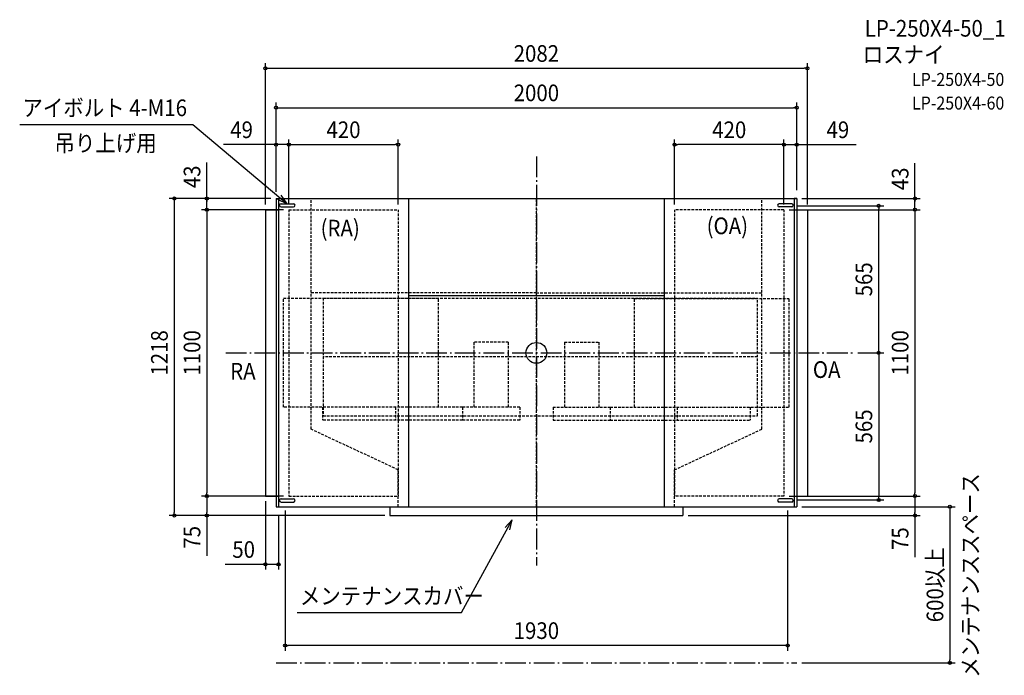
# Model space of a CAD drawing. Extents: x -1985 to 1798, y -1239 to 1280.
import ezdxf
from ezdxf.enums import TextEntityAlignment as Align

# ---------------------------------------------------------------- set-up
doc = ezdxf.new("R2010")
doc.units = 0
doc.header["$LTSCALE"] = 20
doc.header["$PDMODE"] = 3
doc.header["$PDSIZE"] = -2
doc.linetypes.add('DASHDOT', pattern=[5.5, 4, -0.6, 0.3, -0.6])
doc.linetypes.add('DASHED', pattern=[0.75, 0.5, -0.25])
doc.layers.get('DEFPOINTS').update_dxf_attribs({"linetype": 'CONTINUOUS'})
for name, color, linetype in [('ARRANGE', 1, 'CONTINUOUS'), ('BASIS', 6, 'DASHDOT'), ('DETAIL', 5, 'CONTINUOUS'), ('ETC', 61, 'CONTINUOUS'), ('NOTE', 4, 'CONTINUOUS'), ('OUTLINE', 3, 'CONTINUOUS'), ('SERVICESPACE', 2, 'DASHDOT'), ('SIZE', 30, 'CONTINUOUS')]:
    doc.layers.add(name, color=color, linetype=linetype)
doc.styles.get("Standard").update_dxf_attribs({"font": 'SIMPLEX.shx', "width": 0.9, "height": 64, "bigfont": 'BIGFONT.shx'})

msp = doc.modelspace()

# ---------------------------------------------------------------- linework, layer by layer
at = {"layer": 'ARRANGE', "color": 1, "linetype": 'CONTINUOUS'}
msp.add_circle((0, 0), 40, dxfattribs=at)
msp.add_point((0, 0), dxfattribs=at)
at = {"layer": 'BASIS', "color": 6, "linetype": 'DASHDOT'}
for p, q in [((0, 755), (0, -816.9)), ((-1193.5, 0), (1214.5, 0))]:
    msp.add_line(p, q, dxfattribs=at)
at = {"layer": 'DEFPOINTS', "color": 30, "linetype": 'CONTINUOUS'}
for p in [(-1041, -550), (-951, -550), (951, -550), (1000, -591), (-1266, -625), (-562.5, -625), (562.5, -625), (1454.5, -625), (-991, -812.5), (1000, -1191), (1588.3, -1191)]:
    msp.add_point(p, dxfattribs=at)
at = {"layer": 'DETAIL', "color": 5, "linetype": 'CONTINUOUS'}
for p, q in [((-1000, 593), (-1000, 550)), ((-1000, 593), (-991, 593)), ((-991, 593.4), (991, 593.4)), ((-991, 593.4), (-991, -591)), ((-980.8, 573.2), (-933.2, 573.2)), ((-491.2, 593.4), (-491.2, -591)), ((491.2, 593.4), (491.2, -591)), ((980.8, 573.2), (933.2, 573.2)), ((991, 593.4), (991, -591)), ((1000, 593), (991, 593)), ((1000, 593), (1000, 550)), ((-1041, 550), (-991, 550)), ((-1041, 550), (-1041, -550)), ((-980.8, 560.8), (-933.2, 560.8)), ((980.8, 560.8), (933.2, 560.8)), ((991, 550), (1041, 550)), ((1041, 550), (1041, -550)), ((-491.2, 220.4), (491.2, 220.4)), ((-1041, -550), (-991, -550)), ((-1000, -550), (-1000, -591)), ((-980.8, -560.7), (-933.2, -560.7)), ((980.8, -560.7), (933.2, -560.7)), ((991, -550), (1041, -550)), ((1000, -550), (1000, -591)), ((1000, -550), (1000, -591)), ((-1000, -591), (-562.5, -591)), ((-980.8, -573.2), (-933.2, -573.2)), ((-562.5, -591), (-562.5, -625)), ((562.5, -591), (562.5, -625)), ((562.5, -591), (1000, -591)), ((980.8, -573.2), (933.2, -573.2)), ((-562.5, -625), (562.4, -625))]:
    msp.add_line(p, q, dxfattribs=at)
at = {"layer": 'DETAIL', "color": 5, "linetype": 'DASHED'}
for p, q in [((-865.8, -293.2), (-865.8, 593.4)), ((0, -591), (0, 593.4)), ((865.8, -293.2), (865.8, 593.4)), ((-951, 550), (-531, 550)), ((-951, 550), (-951, -550)), ((-531, 550), (-531, -550)), ((951, 550), (531, 550)), ((531, 550), (531, -550)), ((951, 550), (951, -550)), ((0, 230.3), (-865.8, 230.3)), ((0, 230.3), (865.8, 230.3)), ((-971.2, -208.5), (-971.2, 208.5)), ((-376.7, 208.5), (-971.2, 208.5)), ((-819.5, 210.6), (849.5, 210.6)), ((-819.5, 210.6), (-819.5, -242)), ((-376.7, -208.5), (-376.7, 208.5)), ((376.7, -208.5), (376.7, 208.5)), ((376.7, 208.5), (971.2, 208.5)), ((849.5, -242), (849.5, 210.6)), ((971.2, -208.5), (971.2, 208.5)), ((-107.9, 41.5), (-239.9, 41.5)), ((-239.9, 41.5), (-239.9, -208.5)), ((-107.9, 41.5), (-107.9, -208.5)), ((107.9, 41.5), (107.9, -208.5)), ((107.9, 41.5), (239.9, 41.5)), ((239.9, 41.5), (239.9, -208.5)), ((849.5, -15.7), (-819.5, -15.7)), ((-283.9, -208.5), (-971.2, -208.5)), ((-821.2, -208.5), (-821.2, -258.5)), ((-541.2, -208.5), (-541.2, -258.5)), ((-63.9, -208.5), (-283.9, -208.5)), ((-283.9, -208.5), (-283.9, -258.5)), ((-63.9, -208.5), (-63.9, -258.5)), ((63.9, -208.5), (283.9, -208.5)), ((63.9, -208.5), (63.9, -258.5)), ((283.9, -208.5), (971.2, -208.5)), ((283.9, -208.5), (283.9, -258.5)), ((541.2, -208.5), (541.2, -258.5)), ((821.2, -208.5), (821.2, -258.5)), ((-283.9, -258.5), (-821.2, -258.5)), ((-819.5, -242), (849.5, -242)), ((-63.9, -258.5), (-283.9, -258.5)), ((63.9, -258.5), (283.9, -258.5)), ((283.9, -258.5), (821.2, -258.5)), ((-530.8, -449.4), (-865.8, -293.2)), ((530.8, -449.4), (865.8, -293.2)), ((-530.8, -591), (-530.8, -449.4)), ((530.8, -591), (530.8, -449.4)), ((-951, -550), (-531, -550)), ((951, -550), (531, -550))]:
    msp.add_line(p, q, dxfattribs=at)
at = {"layer": 'DETAIL', "color": 5, "linetype": 'CONTINUOUS'}
for centre, start, end in [((-980.8, 567), 90, 180), ((-933.2, 567), 0, 90), ((933.2, 567), 90, 180), ((980.8, 567), 0, 90), ((-980.8, 567), 180, 270), ((-933.2, 567), 270, 0), ((933.2, 567), 180, 270), ((980.8, 567), 270, 0), ((-980.8, -567), 90, 180), ((-980.8, -567), 180, 270), ((-933.2, -567), 0, 90), ((-933.2, -567), 270, 0), ((933.2, -567), 90, 180), ((933.2, -567), 180, 270), ((980.8, -567), 0, 90), ((980.8, -567), 270, 0)]:
    msp.add_arc(centre, 6.25, start, end, dxfattribs=at)
at = {"layer": 'NOTE', "color": 4, "linetype": 'CONTINUOUS'}
for p, q in [((-1985.1, 877.5), (-1320.5, 877.5)), ((-1320.5, 877.5), (-957.8, 573.2)), ((-957.8, 573.2), (-980.8, 606)), ((-994.1, 590.1), (-957.8, 573.2)), ((-288.1, -998.1), (-92.6, -641.4)), ((-92.6, -641.4), (-120.2, -670.3)), ((-102, -680.3), (-92.6, -641.4)), ((-919.1, -998.1), (-288.1, -998.1))]:
    msp.add_line(p, q, dxfattribs=at)
at = {"layer": 'OUTLINE', "color": 3, "linetype": 'CONTINUOUS'}
for p, q in [((-1000, 593), (-1000, -591)), ((-1000, 593), (-991, 593)), ((-991, 593), (-991, 593.4)), ((-991, 593.4), (991, 593.4)), ((991, 593.4), (991, 593)), ((991, 593), (1000, 593)), ((1000, 593), (1000, -591)), ((-1000, -591), (1000, -591))]:
    msp.add_line(p, q, dxfattribs=at)
at = {"layer": 'SERVICESPACE', "color": 2, "linetype": 'DASHDOT'}
msp.add_line((-1000, -1191), (1000, -1191), dxfattribs=at)
at = {"layer": 'SIZE', "color": 30, "linetype": 'CONTINUOUS'}
for p, q in [((-1041, 570), (-1041, 1113.3)), ((1041, 570), (1041, 1113.3)), ((-1041, 1093.3), (-1029, 1093.3)), ((-1029, 1093.3), (1029, 1093.3)), ((1041, 1093.3), (1029, 1093.3)), ((-1000, 645), (-1000, 962)), ((1000, 645), (1000, 962)), ((-1000, 942), (-988, 942)), ((-988, 942), (988, 942)), ((1000, 942), (988, 942)), ((-1012, 800.2), (-1202.7, 800.2)), ((-1000, 800.2), (-1012, 800.2)), ((-1000, 619.3), (-1000, 820.2)), ((-951, 800.2), (-1000, 800.2)), ((-951, 570), (-951, 820.2)), ((-951, 570), (-951, 820.2)), ((-951, 800.2), (-939, 800.2)), ((-951, 800.2), (-939, 800.2)), ((-939, 800.2), (-927, 800.2)), ((-939, 800.2), (-543, 800.2)), ((-531, 800.2), (-543, 800.2)), ((-531, 570), (-531, 820.2)), ((531, 570), (531, 820.2)), ((531, 800.2), (543, 800.2)), ((939, 800.2), (543, 800.2)), ((939, 800.2), (927, 800.2)), ((951, 800.2), (939, 800.2)), ((951, 800.2), (939, 800.2)), ((951, 570), (951, 820.2)), ((951, 570), (951, 820.2)), ((951, 800.2), (1000, 800.2)), ((1000, 624.5), (1000, 820.2)), ((1000, 800.2), (1012, 800.2)), ((1012, 800.2), (1228.6, 800.2)), ((-1266, 593), (-1266, 731.8)), ((1454.5, 593), (1454.5, 728.3)), ((-1266, 562), (-1266, 613)), ((1454.5, 562), (1454.5, 613)), ((-1020, 593), (-1411.3, 593)), ((-1391.3, 593), (-1391.3, -613)), ((-1391.3, 593), (-1391.3, 581)), ((-1266, 593), (-1266, 581)), ((1020, 593), (1474.5, 593)), ((1454.5, 593), (1454.5, 581)), ((-971, 550), (-1286, 550)), ((-971, 550), (-1286, 550)), ((-1266, 550), (-1266, 562)), ((-1266, 550), (-1266, 538)), ((-1266, 538), (-1266, -538)), ((971, 550), (1474.5, 550)), ((1005, 565), (1335.3, 565)), ((1061, 550), (1474.5, 550)), ((1315.3, 565), (1315.3, 553)), ((1315.3, 12), (1315.3, 553)), ((1454.5, 550), (1454.5, 562)), ((1454.5, 550), (1454.5, 538)), ((1454.5, 538), (1454.5, -538)), ((1234.5, 0), (1335.3, 0)), ((1234.5, 0), (1335.3, 0)), ((1315.3, 0), (1315.3, 12)), ((1315.3, 0), (1315.3, -12)), ((1315.3, -12), (1315.3, -553)), ((-971, -550), (-1286, -550)), ((-971, -550), (-1286, -550)), ((-971, -550), (-1286, -550)), ((-1266, -550), (-1266, -538)), ((-1266, -550), (-1266, -562)), ((-1266, -562), (-1266, -613)), ((971, -550), (1474.5, -550)), ((971, -550), (1474.5, -550)), ((971, -550), (1474.5, -550)), ((1005, -565), (1335.3, -565)), ((1315.3, -565), (1315.3, -553)), ((1454.5, -550), (1454.5, -538)), ((1454.5, -550), (1454.5, -562)), ((1454.5, -550), (1454.5, -562)), ((1454.5, -562), (1454.5, -613)), ((-1041, -570), (-1041, -832.5)), ((-965, -605), (-965, -1144.2)), ((965, -605), (965, -1144.2)), ((1020, -591), (1608.3, -591)), ((1588.3, -591), (1588.3, -603)), ((1588.3, -603), (1588.3, -1179)), ((-1020, -625), (-1411.3, -625)), ((-1391.3, -625), (-1391.3, -613)), ((-582.5, -625), (-1286, -625)), ((-1266, -625), (-1266, -613)), ((-1266, -625), (-1266, -780.3)), ((-991, -627.4), (-991, -832.5)), ((582.5, -625), (1474.5, -625)), ((1454.5, -625), (1454.5, -613)), ((1454.5, -625), (1454.5, -785.4)), ((-1041, -812.5), (-1196.3, -812.5)), ((-991, -812.5), (-1041, -812.5)), ((-965, -1124.2), (-953, -1124.2)), ((953, -1124.2), (-953, -1124.2)), ((965, -1124.2), (953, -1124.2)), ((1020, -1191), (1608.3, -1191)), ((1588.3, -1191), (1588.3, -1179))]:
    msp.add_line(p, q, dxfattribs=at)
for centre in [(-1041, 1093.3), (1041, 1093.3), (-1000, 942), (1000, 942), (-1000, 800.2), (-951, 800.2), (-951, 800.2), (-531, 800.2), (531, 800.2), (951, 800.2), (951, 800.2), (1000, 800.2), (-1391.3, 593), (-1266, 593), (1315.3, 565), (1454.5, 593), (-1266, 550), (-1266, 550), (1454.5, 550), (1454.5, 550), (1315.3, 0), (1315.3, 0), (-1266, -550), (-1266, -550), (-1266, -550), (1315.3, -565), (1454.5, -550), (1454.5, -550), (1454.5, -550), (1588.3, -591), (-1391.3, -625), (-1266, -625), (1454.5, -625), (-1041, -812.5), (-991, -812.5), (-965, -1124.2), (965, -1124.2), (1588.3, -1191)]:
    msp.add_circle(centre, 6, dxfattribs=at)

# ---------------------------------------------------------------- texts
at = {"layer": 'ETC', "color": 61, "linetype": 'CONTINUOUS', "width": 0.9}
for s, height, p in [('LP-250X4-50_1', 64, (1261.6, 1215)), ('ロスナイ', 64, (1253.7, 1113.9)), ('LP-250X4-50', 50, (1443.2, 1025.5)), ('LP-250X4-60', 50, (1443.2, 934.8))]:
    msp.add_text(s, height=height, dxfattribs=at).set_placement(p)
at = {"layer": 'NOTE', "color": 4, "linetype": 'CONTINUOUS', "width": 0.9}
for s, p in [('アイボルト 4-M16', (-1974.7, 909.5)), ('吊り上げ用', (-1851.7, 773.8)), ('(RA)', (-829.1, 447.4)), ('(OA)', (654.1, 456.1)), ('OA', (1062.3, -96.3)), ('RA', (-1176.4, -102.5)), ('メンテナンスカバー', (-908.8, -966.1))]:
    msp.add_text(s, height=64, dxfattribs=at).set_placement(p)
msp.add_text('メンテナンススペース', height=64, rotation=90, dxfattribs=at).set_placement((1699.6, -1247.8))
at = {"layer": 'SIZE', "color": 30, "linetype": 'CONTINUOUS', "width": 0.9}
for s, p in [('2082', (0, 1118.3)), ('2000', (0, 967)), ('49', (-1132.5, 825.2)), ('420', (-741, 825.2)), ('420', (741, 825.2)), ('49', (1158.3, 825.2)), ('50', (-1124.6, -787.5)), ('1930', (0, -1099.2))]:
    msp.add_text(s, height=64, dxfattribs=at).set_placement(p, align=Align.CENTER)
for s, p in [('43', (-1291, 676.4)), ('43', (1429.5, 668.6)), ('565', (1290.3, 282.5)), ('1218', (-1416.3, 0)), ('1100', (-1291, 0)), ('1100', (1429.5, 0)), ('565', (1290.3, -282.5)), ('75', (-1291, -708.6)), ('75', (1429.5, -713.7)), ('600以上', (1563.3, -891))]:
    msp.add_text(s, height=64, rotation=90, dxfattribs=at).set_placement(p, align=Align.CENTER)

doc.saveas('drawing.dxf')
